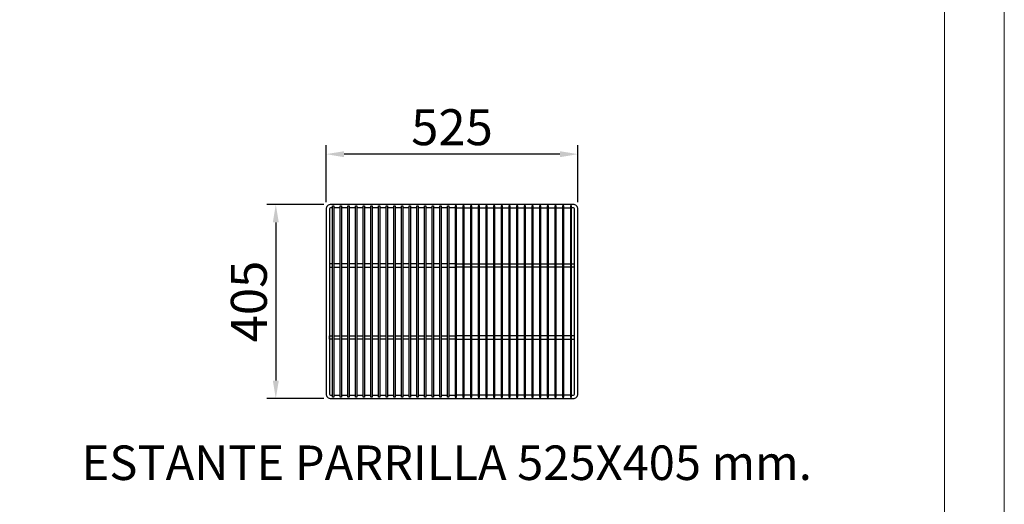
# Model space of a CAD drawing. Units: millimetres. Extents: x 8059 to 25818, y 15558 to 22988.
# Drawn here: x 17511 to 19565, y 19065 to 20076 of the extents above; entities that cross this region are included whole.
import ezdxf
from ezdxf.enums import TextEntityAlignment as Align

# ---------------------------------------------------------------- set-up
doc = ezdxf.new("R2010")
doc.units = ezdxf.units.MM
doc.layers.add('7', color=7, linetype='Continuous')
doc.layers.add('ACOTA', color=50, linetype='Continuous')
for name, color, linetype, lineweight in [('DATOS', 254, 'Continuous', 0), ('FORMATO', 180, 'Continuous', 0), ('LIMITS', 1, 'Continuous', 0)]:
    doc.layers.add(name, color=color, linetype=linetype, lineweight=lineweight)
doc.styles.add('ACO', font='simplex.shx', dxfattribs={"width": 0.5})
doc.styles.add('E1', font='isocp.shx')
doc.styles.get("Standard").update_dxf_attribs({"font": 'arial.ttf'})
doc.dimstyles.new('ISO-25-MD$0', dxfattribs={"dimscale": 10, "dimtxt": 2.5, "dimasz": 2.5, "dimexe": 1.25, "dimexo": 0.625, "dimtad": 1, "dimdsep": 46, "dimtxsty": 'Standard', "dimcen": 2.5, "dimclrt": 131, "dimadec": 0, "dimazin": 0, "dimtfac": 1, "dimtmove": 0, "dimatfit": 3, "dimfxl": 1, "dimtvp": 1, "dimtolj": 1, "dimtzin": 0, "dimarcsym": 0})

# ---------------------------------------------------------------- blocks, each defined once
blk = doc.blocks.new('A$C27F54DFD')
for p, q in [((13.3, 281), (7, 281)), ((7, 281), (7, 274)), ((7, 274), (13.3, 274)), ((14.8, 281), (14.7, 281)), ((14.7, 274), (14.8, 274)), ((29.3, 281), (15.7, 281)), ((15.7, 274), (29.3, 274)), ((31.7, 274), (43.8, 274)), ((43.8, 281), (33.2, 281)), ((61.3, 281), (47.7, 281)), ((47.7, 274), (61.3, 274)), ((77.3, 281), (63.7, 281)), ((63.7, 274), (77.3, 274)), ((93.3, 281), (79.7, 281)), ((79.7, 274), (93.3, 274)), ((109.3, 281), (95.7, 281)), ((95.7, 274), (109.3, 274)), ((125.3, 281), (111.7, 281)), ((111.7, 274), (125.3, 274)), ((141.3, 281), (127.7, 281)), ((127.7, 274), (141.3, 274)), ((157.3, 281), (143.7, 281)), ((143.7, 274), (157.3, 274)), ((173.3, 281), (159.7, 281)), ((159.7, 274), (173.3, 274)), ((189.3, 281), (175.7, 281)), ((175.7, 274), (189.3, 274)), ((205.3, 281), (191.7, 281)), ((191.7, 274), (205.3, 274)), ((221.3, 281), (207.7, 281)), ((207.7, 274), (221.3, 274)), ((237.3, 281), (223.7, 281)), ((223.7, 274), (237.3, 274)), ((253.3, 281), (239.7, 281)), ((239.7, 274), (253.3, 274)), ((269.3, 281), (255.7, 281)), ((255.7, 274), (269.3, 274)), ((271.7, 281), (285.3, 281)), ((285.3, 274), (271.7, 274)), ((287.7, 281), (301.3, 281)), ((301.3, 274), (287.7, 274)), ((303.7, 281), (317.3, 281)), ((317.3, 274), (303.7, 274)), ((319.7, 281), (333.3, 281)), ((333.3, 274), (319.7, 274)), ((335.7, 281), (349.3, 281)), ((349.3, 274), (335.7, 274)), ((351.7, 281), (365.3, 281)), ((365.3, 274), (351.7, 274)), ((367.7, 281), (381.3, 281)), ((381.3, 274), (367.7, 274)), ((383.7, 281), (397.3, 281)), ((397.3, 274), (383.7, 274)), ((399.7, 281), (413.3, 281)), ((413.3, 274), (399.7, 274)), ((415.7, 281), (429.3, 281)), ((429.3, 274), (415.7, 274)), ((431.7, 281), (445.3, 281)), ((445.3, 274), (431.7, 274)), ((447.7, 281), (461.3, 281)), ((461.3, 274), (447.7, 274)), ((463.7, 281), (477.3, 281)), ((477.3, 274), (463.7, 274)), ((481.2, 281), (491.8, 281)), ((493.3, 274), (481.2, 274)), ((495.7, 281), (509.3, 281)), ((509.3, 274), (495.7, 274)), ((510.2, 281), (510.3, 281)), ((510.3, 274), (510.2, 274)), ((511.7, 281), (518, 281)), ((518, 274), (511.7, 274)), ((7, 131), (13.3, 131)), ((7, 124), (7, 131)), ((13.3, 124), (7, 124)), ((13.7, 131), (13.8, 131)), ((13.8, 124), (13.7, 124)), ((15.7, 131), (29.3, 131)), ((29.3, 124), (15.7, 124)), ((31.7, 131), (45.3, 131)), ((45.3, 124), (31.7, 124)), ((47.7, 131), (61.3, 131)), ((61.3, 124), (47.7, 124)), ((63.7, 131), (77.3, 131)), ((77.3, 124), (63.7, 124)), ((79.7, 131), (93.3, 131)), ((93.3, 124), (79.7, 124)), ((95.7, 131), (109.3, 131)), ((109.3, 124), (95.7, 124)), ((111.7, 131), (125.3, 131)), ((125.3, 124), (111.7, 124)), ((127.7, 131), (141.3, 131)), ((141.3, 124), (127.7, 124)), ((143.7, 131), (157.3, 131)), ((157.3, 124), (143.7, 124)), ((159.7, 131), (173.3, 131)), ((173.3, 124), (159.7, 124)), ((175.7, 131), (189.3, 131)), ((189.3, 124), (175.7, 124)), ((191.7, 131), (205.3, 131)), ((205.3, 124), (191.7, 124)), ((207.7, 131), (221.3, 131)), ((221.3, 124), (207.7, 124)), ((223.7, 131), (237.3, 131)), ((237.3, 124), (223.7, 124)), ((239.7, 131), (253.3, 131)), ((253.3, 124), (239.7, 124)), ((255.7, 131), (269.3, 131)), ((269.3, 124), (255.7, 124)), ((285.3, 131), (271.7, 131)), ((271.7, 124), (285.3, 124)), ((301.3, 131), (287.7, 131)), ((287.7, 124), (301.3, 124)), ((317.3, 131), (303.7, 131)), ((303.7, 124), (317.3, 124)), ((333.3, 131), (319.7, 131)), ((319.7, 124), (333.3, 124)), ((349.3, 131), (335.7, 131)), ((335.7, 124), (349.3, 124)), ((365.3, 131), (351.7, 131)), ((351.7, 124), (365.3, 124)), ((381.3, 131), (367.7, 131)), ((367.7, 124), (381.3, 124)), ((397.3, 131), (383.7, 131)), ((383.7, 124), (397.3, 124)), ((413.3, 131), (399.7, 131)), ((399.7, 124), (413.3, 124)), ((429.3, 131), (415.7, 131)), ((415.7, 124), (429.3, 124)), ((445.3, 131), (431.7, 131)), ((431.7, 124), (445.3, 124)), ((461.3, 131), (447.7, 131)), ((447.7, 124), (461.3, 124)), ((477.3, 131), (463.7, 131)), ((463.7, 124), (477.3, 124)), ((493.3, 131), (479.7, 131)), ((479.7, 124), (493.3, 124)), ((509.3, 131), (495.7, 131)), ((495.7, 124), (509.3, 124)), ((511.3, 131), (511.2, 131)), ((511.2, 124), (511.3, 124)), ((518, 131), (511.7, 131)), ((511.7, 124), (518, 124))]:
    blk.add_line(p, q)
blk.add_lwpolyline([(10, 0), (515, 0, 0.414214), (525, 10), (525, 395, 0.414214), (515, 405), (10, 405, 0.414214), (0, 395), (0, 10, 0.414214)], format="xyb", close=True)
for points in [[(13.3, 398), (10, 398, 0.414214), (7, 395), (7, 10, 0.414214), (10, 7), (13.3, 7)], [(511.2, 7), (515, 7, 0.414214), (518, 10), (518, 395, 0.414214), (515, 398), (511.2, 398)]]:
    blk.add_lwpolyline(points, format="xyb")
for points in [[(15.7, 402), (15.7, 3), (13.3, 3), (13.3, 402), (15.7, 402)], [(29.3, 398), (15.7, 398)], [(31.7, 402), (31.7, 3), (29.3, 3), (29.3, 402), (31.7, 402)], [(45.3, 398), (31.7, 398)], [(47.7, 402), (47.7, 3), (45.3, 3), (45.3, 402), (47.7, 402)], [(61.3, 398), (47.7, 398)], [(63.7, 402), (63.7, 3), (61.3, 3), (61.3, 402), (63.7, 402)], [(77.3, 398), (63.7, 398)], [(79.7, 402), (79.7, 3), (77.3, 3), (77.3, 402), (79.7, 402)], [(93.3, 398), (79.7, 398)], [(95.7, 402), (95.7, 3), (93.3, 3), (93.3, 402), (95.7, 402)], [(109.3, 398), (95.7, 398)], [(111.7, 402), (111.7, 3), (109.3, 3), (109.3, 402), (111.7, 402)], [(125.3, 398), (111.7, 398)], [(127.7, 402), (127.7, 3), (125.3, 3), (125.3, 402), (127.7, 402)], [(141.3, 398), (127.7, 398)], [(143.7, 402), (143.7, 3), (141.3, 3), (141.3, 402), (143.7, 402)], [(157.3, 398), (143.7, 398)], [(159.7, 402), (159.7, 3), (157.3, 3), (157.3, 402), (159.7, 402)], [(173.3, 398), (159.7, 398)], [(175.7, 402), (175.7, 3), (173.3, 3), (173.3, 402), (175.7, 402)], [(189.3, 398), (175.7, 398)], [(191.7, 402), (191.7, 3), (189.3, 3), (189.3, 402), (191.7, 402)], [(205.3, 398), (191.7, 398)], [(207.7, 402), (207.7, 3), (205.3, 3), (205.3, 402), (207.7, 402)], [(221.3, 398), (207.7, 398)], [(223.7, 402), (223.7, 3), (221.3, 3), (221.3, 402), (223.7, 402)], [(237.3, 398), (223.7, 398)], [(239.7, 402), (239.7, 3), (237.3, 3), (237.3, 402), (239.7, 402)], [(253.3, 398), (239.7, 398)], [(255.7, 402), (255.7, 3), (253.3, 3), (253.3, 402), (255.7, 402)], [(269.3, 398), (255.7, 398)], [(269.3, 402), (269.3, 3), (271.7, 3), (271.7, 402), (269.3, 402)], [(271.7, 398), (285.3, 398)], [(285.3, 402), (285.3, 3), (287.7, 3), (287.7, 402), (285.3, 402)], [(287.7, 398), (301.3, 398)], [(301.3, 402), (301.3, 3), (303.7, 3), (303.7, 402), (301.3, 402)], [(303.7, 398), (317.3, 398)], [(317.3, 402), (317.3, 3), (319.7, 3), (319.7, 402), (317.3, 402)], [(319.7, 398), (333.3, 398)], [(333.3, 402), (333.3, 3), (335.7, 3), (335.7, 402), (333.3, 402)], [(335.7, 398), (349.3, 398)], [(349.3, 402), (349.3, 3), (351.7, 3), (351.7, 402), (349.3, 402)], [(351.7, 398), (365.3, 398)], [(365.3, 402), (365.3, 3), (367.7, 3), (367.7, 402), (365.3, 402)], [(367.7, 398), (381.3, 398)], [(381.3, 402), (381.3, 3), (383.7, 3), (383.7, 402), (381.3, 402)], [(383.7, 398), (397.3, 398)], [(397.3, 402), (397.3, 3), (399.7, 3), (399.7, 402), (397.3, 402)], [(399.7, 398), (413.3, 398)], [(413.3, 402), (413.3, 3), (415.7, 3), (415.7, 402), (413.3, 402)], [(415.7, 398), (429.3, 398)], [(429.3, 402), (429.3, 3), (431.7, 3), (431.7, 402), (429.3, 402)], [(431.7, 398), (445.3, 398)], [(445.3, 402), (445.3, 3), (447.7, 3), (447.7, 402), (445.3, 402)], [(447.7, 398), (461.3, 398)], [(461.3, 402), (461.3, 3), (463.7, 3), (463.7, 402), (461.3, 402)], [(463.7, 398), (477.3, 398)], [(477.3, 402), (477.3, 3), (479.7, 3), (479.7, 402), (477.3, 402)], [(479.7, 398), (493.3, 398)], [(493.3, 402), (493.3, 3), (495.7, 3), (495.7, 402), (493.3, 402)], [(495.7, 398), (509.3, 398)], [(509.3, 402), (509.3, 3), (511.7, 3), (511.7, 402), (509.3, 402)], [(15.7, 7), (29.3, 7)], [(31.7, 7), (45.3, 7)], [(47.7, 7), (61.3, 7)], [(63.7, 7), (77.3, 7)], [(79.7, 7), (93.3, 7)], [(95.7, 7), (109.3, 7)], [(111.7, 7), (125.3, 7)], [(127.7, 7), (141.3, 7)], [(143.7, 7), (157.3, 7)], [(159.7, 7), (173.3, 7)], [(175.7, 7), (189.3, 7)], [(191.7, 7), (205.3, 7)], [(207.7, 7), (221.3, 7)], [(223.7, 7), (237.3, 7)], [(239.7, 7), (253.3, 7)], [(255.7, 7), (269.3, 7)], [(285.3, 7), (271.7, 7)], [(301.3, 7), (287.7, 7)], [(317.3, 7), (303.7, 7)], [(333.3, 7), (319.7, 7)], [(349.3, 7), (335.7, 7)], [(365.3, 7), (351.7, 7)], [(381.3, 7), (367.7, 7)], [(397.3, 7), (383.7, 7)], [(413.3, 7), (399.7, 7)], [(429.3, 7), (415.7, 7)], [(445.3, 7), (431.7, 7)], [(461.3, 7), (447.7, 7)], [(477.3, 7), (463.7, 7)], [(493.3, 7), (479.7, 7)], [(509.3, 7), (495.7, 7)]]:
    blk.add_lwpolyline(points)
blk = doc.blocks.new('*D99')
at = {"layer": 'ACOTA', "color": 0, "lineweight": -2, "transparency": 16777216}
for p, q in [((18150.6, 19695.2), (18150.6, 19813.9)), ((18675.6, 19695.2), (18675.6, 19813.9)), ((18638.1, 19795.2), (18188.1, 19795.2))]:
    blk.add_line(p, q, dxfattribs=at)
at = {"layer": 'ACOTA', "color": 0, "transparency": 16777216}
for points in [[(18188.1, 19801.4), (18188.1, 19788.9), (18150.6, 19795.2)], [(18638.1, 19801.4), (18638.1, 19788.9), (18675.6, 19795.2)]]:
    blk.add_solid(points, dxfattribs=at)
at = {"layer": 'DEFPOINTS', "color": 0, "transparency": 16777216}
for p in [(18150.6, 19795.2), (18150.6, 19680.2), (18675.6, 19680.2)]:
    blk.add_point(p, dxfattribs=at)
at = {"layer": 'ACOTA', "transparency": 16777216, "insert": (18413.1, 19851.4), "char_height": 75, "attachment_point": 5, "style": 'ACO'}
blk.add_mtext('\\A1;525', dxfattribs=at)
blk = doc.blocks.new('*D100')
at = {"layer": 'ACOTA', "color": 0, "lineweight": -2, "transparency": 16777216}
for p, q in [((18145.6, 19690.2), (18026.9, 19690.2)), ((18045.6, 19652.7), (18045.6, 19322.7)), ((18145.6, 19285.2), (18026.9, 19285.2))]:
    blk.add_line(p, q, dxfattribs=at)
at = {"layer": 'ACOTA', "color": 0, "transparency": 16777216}
for points in [[(18039.4, 19652.7), (18051.9, 19652.7), (18045.6, 19690.2)], [(18039.4, 19322.7), (18051.9, 19322.7), (18045.6, 19285.2)]]:
    blk.add_solid(points, dxfattribs=at)
at = {"layer": 'DEFPOINTS', "color": 0, "transparency": 16777216}
for p in [(18160.6, 19690.2), (18045.6, 19285.2), (18160.6, 19285.2)]:
    blk.add_point(p, dxfattribs=at)
at = {"layer": 'ACOTA', "transparency": 16777216, "insert": (17989.4, 19487.7), "char_height": 75, "attachment_point": 5, "rotation": 90, "style": 'ACO'}
blk.add_mtext('\\A1;405', dxfattribs=at)

msp = doc.modelspace()

# ---------------------------------------------------------------- linework, layer by layer
at = {"layer": 'FORMATO'}
msp.add_lwpolyline([(14812.4, 15683.5), (19440, 15683.5), (19440, 22862.5), (14812.4, 22862.5)], close=True, dxfattribs=at)
at = {"layer": 'LIMITS'}
msp.add_lwpolyline([(14312.1, 15558.5), (19565, 15558.5), (19565, 22987.6), (14312.1, 22987.6)], close=True, dxfattribs=at)

# ---------------------------------------------------------------- block references
at = {"layer": '7', "color": 2}
msp.add_blockref('A$C27F54DFD', (18150.6, 19285.2), dxfattribs=at)

# ---------------------------------------------------------------- texts
at = {"layer": 'DATOS', "color": 40, "style": 'E1'}
msp.add_text('ESTANTE PARRILLA 525X405 mm. ', height=72, dxfattribs=at).set_placement((18413.1, 19151.3), align=Align.MIDDLE_CENTER)

# ---------------------------------------------------------------- dimensions: what is measured, and where the dimension line sits
at = {"layer": 'ACOTA'}
dim = msp.add_linear_dim(base=(18150.6, 19795.2), p1=(18675.6, 19680.2), p2=(18150.6, 19680.2), dimstyle='ISO-25-MD$0', override={"dimscale": 15, "dimtxt": 5, "dimexo": 1, "dimtad": 0, "dimdec": 0, "dimzin": 9, "dimtxsty": 'ACO', "dimclrt": 256, "dimtdec": 4, "dimtix": 1, "dimtofl": 0, "dimatfit": 0, "dimtvp": 0.75}, dxfattribs=at)
dim.commit()
dim.dimension.update_dxf_attribs({"geometry": '*D99', "text_midpoint": (18413.1, 19851.4)})
dim = msp.add_linear_dim(base=(18045.6, 19285.2), p1=(18160.6, 19690.2), p2=(18160.6, 19285.2), angle=270, dimstyle='ISO-25-MD$0', override={"dimscale": 15, "dimtxt": 5, "dimexo": 1, "dimtad": 0, "dimdec": 0, "dimzin": 9, "dimtxsty": 'ACO', "dimclrt": 256, "dimtdec": 4, "dimtix": 1, "dimtofl": 0, "dimatfit": 0, "dimtvp": 0.75}, dxfattribs=at)
dim.commit()
dim.dimension.update_dxf_attribs({"geometry": '*D100', "text_midpoint": (17989.4, 19487.7)})

doc.saveas('drawing.dxf')
